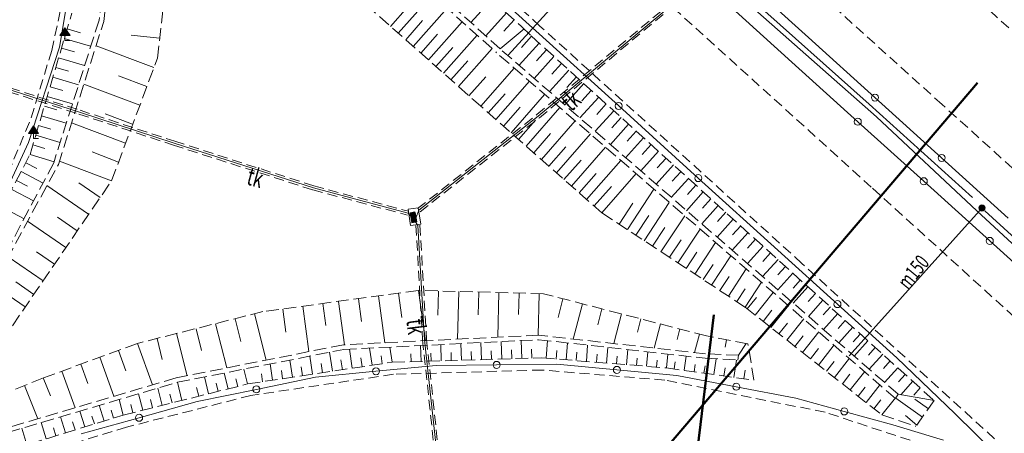
# Model space of a CAD drawing. Units: metres. Extents: x 8369774 to 8387817, y 5690208 to 5701912.
# Drawn here: x 8375092 to 8375190, y 5698031 to 5698072 of the extents above; entities that cross this region are included whole.
import ezdxf

# ---------------------------------------------------------------- set-up
doc = ezdxf.new("R2010")
doc.units = ezdxf.units.M
doc.header["$MEASUREMENT"] = 0
doc.linetypes.add('L_0_04', pattern=[1.5, 1, -0.5])
doc.linetypes.add('L_0_05', pattern=[1.75, 1.25, -0.5])
doc.layers.get('0').update_dxf_attribs({"color": 18, "linetype": 'CONTINUOUS', "lineweight": 18, "true_color": 0x000000})
for name, color, linetype, lineweight, true_color in [('przekroje', 2, 'CONTINUOUS', 50, 0xffff00), ('SDROZ', 253, 'CONTINUOUS', 18, 0xadadad), ('SDRPK', 251, 'CONTINUOUS', 35, 0x5b5b5b), ('SZOPO', 252, 'CONTINUOUS', 18, 0x848484), ('UEEPON', 252, 'CONTINUOUS', 18, 0x848484), ('UMMOO', 253, 'CONTINUOUS', 18, 0xadadad), ('UMMPA', 253, 'CONTINUOUS', 18, 0xadadad), ('UMMPO', 253, 'CONTINUOUS', 18, 0xadadad), ('UTTOO', 253, 'CONTINUOUS', 18, 0xadadad), ('UTTPA', 252, 'L_0_04', 18, 0x848484), ('UTTPO', 252, 'CONTINUOUS', 18, 0x848484), ('UZBOA', 252, 'L_0_04', 18, 0x848484), ('WUKPS', 253, 'CONTINUOUS', 18, 0xadadad)]:
    doc.layers.add(name, color=color, linetype=linetype, lineweight=lineweight, true_color=true_color)
doc.styles.get("Standard").update_dxf_attribs({"font": 'simplex.shx'})

# ---------------------------------------------------------------- blocks, each defined once
blk = doc.blocks.new('ZND')
at = {"linetype": 'Continuous', "lineweight": 18, "true_color": 0xffffff}
blk.add_hatch(color=7, dxfattribs=at).paths.add_polyline_path([(-1, 1), (1, 1), (0, 2.5)])
at = {"color": 0, "linetype": 'Continuous', "lineweight": 18, "flags": 128}
blk.add_lwpolyline([(-1, 1), (1, 1), (0, 2.5)], close=True, dxfattribs=at)
for points in [[(0, 1), (0, 0)], [(0, 0), (1, 0)]]:
    blk.add_lwpolyline(points, dxfattribs=at)
blk = doc.blocks.new('WLZ')
at = {"linetype": 'Continuous', "lineweight": 18, "true_color": 0xffffff}
blk.add_hatch(color=7, dxfattribs=at).paths.add_polyline_path([(0, -0.6, 1), (0, 0.6, 1)])
at = {"color": 0, "linetype": 'Continuous', "lineweight": 18}
blk.add_circle((0, 0), 0.6, dxfattribs=at)
blk = doc.blocks.new('WLD')
at = {"linetype": 'Continuous', "lineweight": 18, "true_color": 0xffffff}
blk.add_hatch(color=7, dxfattribs=at).paths.add_polyline_path([(-1, 0.5), (-1, -0.5), (1, -0.5), (1, 0.5), (-0.9, 0.5)])
at = {"color": 0, "linetype": 'Continuous', "lineweight": 18, "flags": 128}
blk.add_lwpolyline([(-1, 0.5), (-1, -0.5), (1, -0.5), (1, 0.5), (-0.9, 0.5)], close=True, dxfattribs=at)

msp = doc.modelspace()

# ---------------------------------------------------------------- linework, layer by layer
at = {"layer": 'przekroje', "color": 2, "linetype": 'Continuous', "lineweight": 50, "true_color": 0xffff00, "flags": 128}
for points in [[(8375142.959, 5698013.979), (8375187.528, 5698066.174)], [(8375161.353, 5698043.18), (8375158.102, 5698016.538)]]:
    msp.add_lwpolyline(points, dxfattribs=at)
at = {"layer": 'SDRPK', "color": 251, "linetype": 'L_0_04', "lineweight": 18, "true_color": 0x5b5b5b, "flags": 128}
for points in [[(8375144.08, 5698071.8), (8375116.722, 5698096.49)], [(8375190.62, 5698071.613), (8375164.83, 5698094.96)], [(8375184.002, 5698064.028), (8375158.006, 5698087.473)], [(8375150.648, 5698079.637), (8375177.105, 5698055.713)], [(8375095.594, 5698069.361), (8375096.487, 5698073.45)], [(8375170.093, 5698048.264), (8375144.08, 5698071.8)], [(8375093.547, 5698062.686), (8375095.594, 5698069.361)], [(8375214.385, 5698036.604), (8375184.002, 5698064.028)], [(8375091.277, 5698057.2), (8375093.547, 5698062.686)], [(8375177.105, 5698055.713), (8375207.367, 5698028.274)], [(8375193.647, 5698026.847), (8375170.093, 5698048.264)], [(8375129.535, 5698037.272), (8375115.378, 5698035.172)], [(8375144.287, 5698037.697), (8375129.535, 5698037.272)], [(8375156.46, 5698036.693), (8375144.287, 5698037.697)], [(8375172.389, 5698033.508), (8375156.46, 5698036.693)], [(8375115.378, 5698035.172), (8375103.031, 5698032.039)], [(8375185.106, 5698029.319), (8375172.389, 5698033.508)], [(8375103.031, 5698032.039), (8375082.115, 5698025.632)]]:
    msp.add_lwpolyline(points, dxfattribs=at)
at = {"layer": 'SZOPO', "color": 252, "linetype": 'Continuous', "lineweight": 18, "true_color": 0x848484, "flags": 128}
for points in [[(8375143.989, 5698071.023), (8375136.984, 5698077.367)], [(8375170.732, 5698070.671), (8375162.731, 5698077.886)], [(8375160.996, 5698075.542), (8375169.094, 5698068.233)], [(8375096.359, 5698069.711), (8375097.186, 5698074.664)], [(8375151.893, 5698063.872), (8375143.989, 5698071.023)], [(8375177.342, 5698064.703), (8375170.732, 5698070.671)], [(8375093.301, 5698060.263), (8375096.359, 5698069.711)], [(8375169.094, 5698068.233), (8375175.636, 5698062.318)], [(8375183.962, 5698058.724), (8375177.342, 5698064.703)], [(8375159.798, 5698056.721), (8375151.893, 5698063.872)], [(8375175.636, 5698062.318), (8375182.188, 5698056.412)], [(8375089.92, 5698053.02), (8375093.301, 5698060.263)], [(8375190.572, 5698052.755), (8375183.962, 5698058.724)], [(8375167.702, 5698049.57), (8375159.798, 5698056.721)], [(8375182.188, 5698056.412), (8375188.74, 5698050.496)], [(8375188.74, 5698050.496), (8375195.292, 5698044.58)], [(8375173.616, 5698044.23), (8375167.702, 5698049.57)], [(8375179.52, 5698038.89), (8375173.616, 5698044.23)], [(8375133.785, 5698038.154), (8375127.795, 5698037.571)], [(8375139.773, 5698038.207), (8375133.785, 5698038.154)], [(8375145.761, 5698038.269), (8375139.773, 5698038.207)], [(8375151.715, 5698037.712), (8375145.761, 5698038.269)], [(8375185.278, 5698033.386), (8375179.52, 5698038.89)], [(8375127.795, 5698037.571), (8375121.796, 5698036.989)], [(8375157.67, 5698037.165), (8375151.715, 5698037.712)], [(8375163.571, 5698036.04), (8375157.67, 5698037.165)], [(8375121.796, 5698036.989), (8375115.922, 5698035.781)], [(8375115.922, 5698035.781), (8375110.048, 5698034.563)], [(8375169.472, 5698034.915), (8375163.571, 5698036.04)], [(8375110.048, 5698034.563), (8375104.278, 5698032.96)], [(8375174.295, 5698033.592), (8375169.472, 5698034.915)], [(8375179.127, 5698032.259), (8375174.295, 5698033.592)], [(8375189.391, 5698029.339), (8375185.278, 5698033.386)], [(8375104.278, 5698032.96), (8375098.519, 5698031.357)], [(8375184.141, 5698030.728), (8375179.127, 5698032.259)]]:
    msp.add_lwpolyline(points, dxfattribs=at)
at = {"layer": 'SZOPO', "color": 252, "linetype": 'Continuous', "lineweight": 18, "true_color": 0x848484}
for centre in [(8375177.342, 5698064.703), (8375151.893, 5698063.872), (8375175.636, 5698062.318), (8375183.962, 5698058.724), (8375159.798, 5698056.721), (8375182.188, 5698056.412), (8375188.74, 5698050.496), (8375173.616, 5698044.23), (8375139.773, 5698038.207), (8375151.715, 5698037.712), (8375127.795, 5698037.571), (8375115.922, 5698035.781), (8375163.571, 5698036.04), (8375104.278, 5698032.96), (8375174.295, 5698033.592)]:
    msp.add_circle(centre, 0.35, dxfattribs=at)
at = {"layer": 'UEEPON', "color": 252, "linetype": 'Continuous', "lineweight": 18, "true_color": 0x848484, "flags": 128}
for points in [[(8375163.455, 5698075.204), (8375177.508, 5698062.814)], [(8375177.508, 5698062.814), (8375187.468, 5698053.489)], [(8375187.468, 5698053.489), (8375191.841, 5698049.442)]]:
    msp.add_lwpolyline(points, dxfattribs=at)
at = {"layer": 'UMMPO', "color": 253, "linetype": 'Continuous', "lineweight": 18, "true_color": 0xadadad, "flags": 128}
for points in [[(8375140.912, 5698068.913), (8375154.424, 5698083.721)], [(8375164.895, 5698074.677), (8375176.766, 5698064.055)], [(8375176.766, 5698064.055), (8375187.019, 5698054.789)], [(8375187.707, 5698053.47), (8375174.794, 5698039.108)], [(8375188.258, 5698053.488), (8375199.203, 5698043.504)]]:
    msp.add_lwpolyline(points, dxfattribs=at)
at = {"layer": 'UTTPA', "color": 252, "linetype": 'Continuous', "lineweight": 18, "true_color": 0x848484, "flags": 128}
for points in [[(8375130.997, 5698053.651), (8375131.983, 5698053.792)], [(8375131.983, 5698053.792), (8375132.259, 5698052.169)], [(8375131.223, 5698052.04), (8375130.997, 5698053.651)], [(8375132.259, 5698052.169), (8375131.223, 5698052.04)]]:
    msp.add_lwpolyline(points, dxfattribs=at)
at = {"layer": 'UTTPO', "color": 252, "linetype": 'Continuous', "lineweight": 18, "true_color": 0x848484, "flags": 128}
for points in [[(8375143.895, 5698062.858), (8375160.418, 5698076.626)], [(8375098.345, 5698063.266), (8375089.972, 5698065.931)], [(8375107.753, 5698060.19), (8375098.345, 5698063.266)], [(8375132.053, 5698053.529), (8375143.895, 5698062.858)], [(8375121.58, 5698055.746), (8375107.753, 5698060.19)], [(8375130.991, 5698053.25), (8375121.58, 5698055.746)], [(8375131.651, 5698052.493), (8375130.991, 5698053.25)], [(8375131.651, 5698052.493), (8375132.053, 5698053.529)], [(8375131.964, 5698052.041), (8375131.651, 5698052.493)], [(8375132.615, 5698040.703), (8375131.964, 5698052.041)], [(8375134.057, 5698027.363), (8375132.615, 5698040.703)]]:
    msp.add_lwpolyline(points, dxfattribs=at)
at = {"layer": 'UZBOA', "color": 252, "linetype": 'L_0_04', "lineweight": 18, "true_color": 0x848484, "flags": 128}
for points in [[(8375143.771, 5698063.013), (8375160.294, 5698076.781)], [(8375144.019, 5698062.703), (8375160.542, 5698076.471)], [(8375089.915, 5698065.743), (8375098.288, 5698063.078)], [(8375090.03, 5698066.119), (8375098.413, 5698063.454)], [(8375098.413, 5698063.454), (8375107.81, 5698060.378)], [(8375098.288, 5698063.078), (8375107.685, 5698059.992)], [(8375131.929, 5698053.694), (8375143.771, 5698063.013)], [(8375132.177, 5698053.373), (8375144.019, 5698062.703)], [(8375107.685, 5698059.992), (8375121.523, 5698055.558)], [(8375107.81, 5698060.378), (8375121.638, 5698055.944)], [(8375121.638, 5698055.944), (8375131.038, 5698053.439)], [(8375121.523, 5698055.558), (8375130.933, 5698053.053)], [(8375131.763, 5698052.029), (8375132.414, 5698040.691)], [(8375132.164, 5698052.043), (8375132.816, 5698040.725)], [(8375132.414, 5698040.691), (8375133.856, 5698027.341)], [(8375132.816, 5698040.725), (8375134.248, 5698027.385)]]:
    msp.add_lwpolyline(points, dxfattribs=at)
at = {"layer": 'WUKPS', "color": 253, "linetype": 'L_0_05', "lineweight": 18, "true_color": 0xadadad, "flags": 128}
for points in [[(8375104.488, 5698100.74), (8375139.771, 5698069.158)], [(8375140.136, 5698069.534), (8375104.778, 5698101.239)], [(8375116.025, 5698095.577), (8375142.246, 5698071.752)], [(8375101.834, 5698084.809), (8375100.299, 5698072.388)], [(8375100.764, 5698072.239), (8375102.33, 5698084.72)], [(8375106.095, 5698068.604), (8375107.717, 5698082.984)], [(8375121.585, 5698078.549), (8375137.483, 5698064.474)], [(8375093.443, 5698059.056), (8375097.593, 5698073.066)], [(8375100.299, 5698072.388), (8375095.793, 5698058.232)], [(8375096.257, 5698058.084), (8375100.764, 5698072.239)], [(8375142.246, 5698071.752), (8375143.22, 5698070.813)], [(8375143.22, 5698070.813), (8375169.193, 5698047.288)], [(8375179.638, 5698035.302), (8375140.136, 5698069.534)], [(8375101.538, 5698056.442), (8375106.095, 5698068.604)], [(8375179.39, 5698034.861), (8375139.771, 5698069.158)], [(8375137.483, 5698064.474), (8375150.222, 5698053.287)], [(8375087.909, 5698048.515), (8375093.443, 5698059.056)], [(8375095.793, 5698058.232), (8375089.983, 5698047.292)], [(8375090.337, 5698047.148), (8375096.257, 5698058.084)], [(8375090.7, 5698040.647), (8375101.538, 5698056.442)], [(8375150.222, 5698053.287), (8375164.455, 5698043.923)], [(8375169.193, 5698047.288), (8375183.216, 5698034.669)], [(8375132.008, 5698045.592), (8375116.559, 5698043.483)], [(8375144.417, 5698045.26), (8375132.008, 5698045.592)], [(8375160.628, 5698041.072), (8375144.417, 5698045.26)], [(8375164.455, 5698043.923), (8375178.025, 5698033.244)], [(8375116.559, 5698043.483), (8375104.111, 5698040.334)], [(8375143.964, 5698041.153), (8375124.576, 5698040.202)], [(8375160.517, 5698039.305), (8375143.964, 5698041.153)], [(8375164.73, 5698040.278), (8375160.628, 5698041.072)], [(8375104.111, 5698040.334), (8375094.776, 5698036.911)], [(8375124.576, 5698040.202), (8375107.949, 5698036.918)], [(8375124.598, 5698039.74), (8375143.946, 5698040.704)], [(8375143.946, 5698040.704), (8375160.49, 5698038.865)], [(8375165.318, 5698036.681), (8375164.73, 5698040.278)], [(8375108.072, 5698036.483), (8375124.598, 5698039.74)], [(8375163.805, 5698039.154), (8375160.517, 5698039.305)], [(8375163.726, 5698038.677), (8375163.805, 5698039.154)], [(8375115.053, 5698036.316), (8375129.403, 5698038.469)], [(8375129.403, 5698038.469), (8375144.275, 5698038.899)], [(8375144.275, 5698038.899), (8375156.658, 5698037.906)], [(8375160.49, 5698038.865), (8375163.726, 5698038.677)], [(8375156.658, 5698037.906), (8375165.318, 5698036.681)], [(8375094.776, 5698036.911), (8375081.766, 5698031.702)], [(8375107.949, 5698036.918), (8375086.04, 5698030.441)], [(8375086.204, 5698030.034), (8375108.072, 5698036.483)], [(8375102.697, 5698033.223), (8375115.053, 5698036.316)], [(8375179.638, 5698035.302), (8375179.39, 5698034.861)], [(8375183.216, 5698034.669), (8375181.413, 5698032.118)], [(8375081.72, 5698026.779), (8375102.697, 5698033.223)], [(8375178.025, 5698033.244), (8375181.413, 5698032.118)]]:
    msp.add_lwpolyline(points, dxfattribs=at)
at = {"layer": 'WUKPS', "color": 253, "linetype": 'Continuous', "lineweight": 18, "true_color": 0xadadad, "flags": 128}
for points in [[(8375129.998, 5698071.108), (8375133.362, 5698074.898)], [(8375139.291, 5698074.452), (8375137.207, 5698072.153)], [(8375129.244, 5698071.768), (8375130.941, 5698073.673)], [(8375131.497, 5698069.777), (8375134.851, 5698073.558)], [(8375130.743, 5698070.438), (8375132.419, 5698072.333)], [(8375140.769, 5698073.102), (8375138.696, 5698070.822)], [(8375141.512, 5698072.422), (8375140.476, 5698071.292)], [(8375097.142, 5698071.532), (8375098.458, 5698071.14)], [(8375132.996, 5698068.446), (8375136.339, 5698072.227)], [(8375142.497, 5698071.512), (8375140.136, 5698069.534)], [(8375096.844, 5698070.573), (8375099.465, 5698069.798)], [(8375106.314, 5698070.597), (8375103.484, 5698070.91)], [(8375132.242, 5698069.117), (8375133.918, 5698071.002)], [(8375134.495, 5698067.125), (8375137.828, 5698070.897)], [(8375143.249, 5698070.782), (8375142.244, 5698069.67)], [(8375096.565, 5698069.613), (8375097.861, 5698069.231)], [(8375105.748, 5698067.687), (8375099.998, 5698069.837)], [(8375133.74, 5698067.786), (8375135.417, 5698069.671)], [(8375135.994, 5698065.795), (8375139.317, 5698069.566)], [(8375143.983, 5698070.112), (8375142.004, 5698067.918)], [(8375144.727, 5698069.442), (8375143.743, 5698068.35)], [(8375096.277, 5698068.654), (8375098.859, 5698067.89)], [(8375135.239, 5698066.455), (8375136.906, 5698068.351)], [(8375145.471, 5698068.771), (8375143.514, 5698066.607)], [(8375095.998, 5698067.694), (8375097.275, 5698067.313)], [(8375138.199, 5698063.855), (8375141.532, 5698067.637)], [(8375146.96, 5698067.431), (8375145.013, 5698065.296)], [(8375146.216, 5698068.101), (8375145.242, 5698067.029)], [(8375095.72, 5698066.734), (8375098.253, 5698065.982)], [(8375105.053, 5698065.812), (8375102.232, 5698066.865)], [(8375137.019, 5698064.883), (8375138.695, 5698066.768)], [(8375147.704, 5698066.761), (8375146.741, 5698065.698)], [(8375095.432, 5698065.774), (8375096.698, 5698065.404)], [(8375104.348, 5698063.939), (8375098.785, 5698066.021)], [(8375139.698, 5698062.534), (8375143.042, 5698066.325)], [(8375148.438, 5698066.091), (8375146.533, 5698063.984)], [(8375149.172, 5698065.411), (8375148.23, 5698064.378)], [(8375095.153, 5698064.814), (8375097.656, 5698064.074)], [(8375138.943, 5698063.195), (8375140.61, 5698065.091)], [(8375141.207, 5698061.203), (8375144.542, 5698065.025)], [(8375149.916, 5698064.741), (8375148.042, 5698062.683)], [(8375094.865, 5698063.855), (8375096.111, 5698063.485)], [(8375140.453, 5698061.874), (8375142.12, 5698063.769)], [(8375142.706, 5698059.892), (8375146.061, 5698063.713)], [(8375150.66, 5698064.071), (8375149.728, 5698063.037)], [(8375094.587, 5698062.895), (8375097.04, 5698062.167)], [(8375103.633, 5698062.065), (8375100.92, 5698063.084)], [(8375151.404, 5698063.401), (8375149.562, 5698061.362)], [(8375152.138, 5698062.731), (8375151.227, 5698061.716)], [(8375094.288, 5698061.936), (8375095.515, 5698061.577)], [(8375102.938, 5698060.191), (8375097.572, 5698062.206)], [(8375141.951, 5698060.543), (8375143.629, 5698062.458)], [(8375144.215, 5698058.571), (8375147.571, 5698062.402)], [(8375152.883, 5698062.061), (8375151.071, 5698060.05)], [(8375094.01, 5698060.976), (8375096.434, 5698060.259)], [(8375143.461, 5698059.232), (8375145.139, 5698061.147)], [(8375145.704, 5698057.251), (8375149.091, 5698061.1)], [(8375154.371, 5698060.72), (8375152.581, 5698058.739)], [(8375153.627, 5698061.39), (8375152.726, 5698060.395)], [(8375093.721, 5698060.016), (8375094.928, 5698059.658)], [(8375144.97, 5698057.91), (8375146.648, 5698059.826)], [(8375147.214, 5698055.929), (8375150.6, 5698059.779)], [(8375155.115, 5698060.05), (8375154.225, 5698059.064)], [(8375093.443, 5698059.056), (8375095.837, 5698058.351)], [(8375102.233, 5698058.317), (8375099.599, 5698059.312)], [(8375155.859, 5698059.38), (8375154.09, 5698057.438)], [(8375156.593, 5698058.71), (8375155.714, 5698057.744)], [(8375093.021, 5698058.252), (8375094.109, 5698057.679)], [(8375101.538, 5698056.442), (8375096.36, 5698058.39)], [(8375146.459, 5698056.59), (8375148.157, 5698058.514)], [(8375148.713, 5698054.618), (8375152.12, 5698058.477)], [(8375157.328, 5698058.04), (8375155.6, 5698056.127)], [(8375092.555, 5698057.37), (8375094.732, 5698056.222)], [(8375147.969, 5698055.279), (8375149.656, 5698057.194)], [(8375150.222, 5698053.287), (8375153.619, 5698057.166)], [(8375158.816, 5698056.69), (8375157.119, 5698054.815)], [(8375158.071, 5698057.36), (8375157.213, 5698056.413)], [(8375092.09, 5698056.487), (8375093.178, 5698055.914)], [(8375099.265, 5698053.149), (8375095.123, 5698055.987)], [(8375100.401, 5698054.796), (8375098.277, 5698056.252)], [(8375149.468, 5698053.958), (8375151.166, 5698055.882)], [(8375152.758, 5698051.625), (8375155.4, 5698055.634)], [(8375159.56, 5698056.019), (8375158.712, 5698055.082)], [(8375091.634, 5698055.605), (8375093.801, 5698054.458)], [(8375160.294, 5698055.35), (8375158.629, 5698053.494)], [(8375161.038, 5698054.679), (8375160.21, 5698053.751)], [(8375090.693, 5698053.83), (8375092.85, 5698052.693)], [(8375151.929, 5698052.168), (8375153.283, 5698054.237)], [(8375154.436, 5698050.517), (8375156.919, 5698054.313)], [(8375161.782, 5698054.009), (8375160.138, 5698052.193)], [(8375098.138, 5698051.502), (8375096.169, 5698052.842)], [(8375153.597, 5698051.071), (8375154.886, 5698053.032)], [(8375156.094, 5698049.42), (8375158.448, 5698052.981)], [(8375162.526, 5698053.339), (8375161.709, 5698052.431)], [(8375097.011, 5698049.845), (8375093.201, 5698052.449)], [(8375155.265, 5698049.974), (8375156.48, 5698051.817)], [(8375163.27, 5698052.669), (8375161.658, 5698050.881)], [(8375164.015, 5698051.999), (8375163.209, 5698051.11)], [(8375157.762, 5698048.323), (8375159.977, 5698051.668)], [(8375164.749, 5698051.329), (8375163.157, 5698049.57)], [(8375156.934, 5698048.876), (8375158.083, 5698050.593)], [(8375159.44, 5698047.215), (8375161.507, 5698050.346)], [(8375166.227, 5698049.989), (8375164.677, 5698048.269)], [(8375165.493, 5698050.659), (8375164.697, 5698049.779)], [(8375094.748, 5698046.542), (8375091.289, 5698048.922)], [(8375095.875, 5698048.199), (8375094.081, 5698049.421)], [(8375158.601, 5698047.769), (8375159.667, 5698049.389)], [(8375161.108, 5698046.118), (8375163.026, 5698049.025)], [(8375166.971, 5698049.309), (8375166.196, 5698048.458)], [(8375160.279, 5698046.671), (8375161.26, 5698048.174)], [(8375167.715, 5698048.638), (8375166.187, 5698046.957)], [(8375168.449, 5698047.969), (8375167.695, 5698047.118)], [(8375161.948, 5698045.574), (8375162.864, 5698046.969)], [(8375162.786, 5698045.02), (8375164.545, 5698047.713)], [(8375169.193, 5698047.288), (8375167.706, 5698045.636)], [(8375092.953, 5698043.951), (8375089.64, 5698046.224)], [(8375093.813, 5698045.198), (8375092.031, 5698046.44)], [(8375164.455, 5698043.923), (8375166.074, 5698046.391)], [(8375169.938, 5698046.628), (8375169.204, 5698045.796)], [(8375170.682, 5698045.958), (8375169.215, 5698044.324)], [(8375128.042, 5698045.039), (8375128.688, 5698040.399)], [(8375130.025, 5698045.311), (8375130.36, 5698042.905)], [(8375132.008, 5698045.592), (8375132.701, 5698040.6)], [(8375134.007, 5698045.523), (8375133.953, 5698043.143)], [(8375136.007, 5698045.473), (8375135.89, 5698040.753)], [(8375138.007, 5698045.424), (8375137.948, 5698043.164)], [(8375140.007, 5698045.375), (8375139.902, 5698040.954)], [(8375142.007, 5698045.325), (8375141.953, 5698043.195)], [(8375144.007, 5698045.266), (8375143.904, 5698041.146)], [(8375163.616, 5698044.477), (8375164.457, 5698045.755)], [(8375164.668, 5698043.754), (8375165.565, 5698044.9)], [(8375165.455, 5698043.143), (8375167.226, 5698045.394)], [(8375171.426, 5698045.288), (8375170.703, 5698044.476)], [(8375120.524, 5698044.016), (8375121.126, 5698039.518)], [(8375122.507, 5698044.288), (8375122.8, 5698042.104)], [(8375124.087, 5698044.506), (8375124.677, 5698040.208)], [(8375126.069, 5698044.767), (8375126.37, 5698042.513)], [(8375146.36, 5698044.762), (8375145.875, 5698042.889)], [(8375148.292, 5698044.265), (8375147.382, 5698040.767)], [(8375167.017, 5698041.899), (8375168.746, 5698044.093)], [(8375172.17, 5698044.617), (8375170.735, 5698043.013)], [(8375172.914, 5698043.947), (8375172.202, 5698043.155)], [(8375115.749, 5698043.275), (8375116.898, 5698038.685)], [(8375118.541, 5698043.745), (8375118.851, 5698041.46)], [(8375150.234, 5698043.767), (8375149.82, 5698042.172)], [(8375152.166, 5698043.26), (8375151.398, 5698040.317)], [(8375166.241, 5698042.521), (8375167.116, 5698043.627)], [(8375173.659, 5698043.287), (8375172.235, 5698041.712)], [(8375111.876, 5698042.288), (8375112.974, 5698037.91)], [(8375113.808, 5698042.782), (8375114.379, 5698040.537)], [(8375154.108, 5698042.762), (8375153.755, 5698041.445)], [(8375156.04, 5698042.265), (8375155.415, 5698039.878)], [(8375167.803, 5698041.277), (8375168.647, 5698042.355)], [(8375168.59, 5698040.666), (8375170.265, 5698042.781)], [(8375174.393, 5698042.617), (8375173.691, 5698041.824)], [(8375175.137, 5698041.937), (8375173.754, 5698040.4)], [(8375107.994, 5698041.321), (8375109.049, 5698037.135)], [(8375109.935, 5698041.794), (8375110.48, 5698039.641)], [(8375157.973, 5698041.768), (8375157.701, 5698040.718)], [(8375159.904, 5698041.261), (8375159.431, 5698039.428)], [(8375169.376, 5698040.044), (8375170.198, 5698041.082)], [(8375170.162, 5698039.422), (8375171.775, 5698041.48)], [(8375175.881, 5698041.267), (8375175.189, 5698040.494)], [(8375104.111, 5698040.334), (8375105.619, 5698036.22)], [(8375106.052, 5698040.828), (8375106.57, 5698038.745)], [(8375132.279, 5698038.554), (8375132.231, 5698040.118)], [(8375134.273, 5698038.605), (8375134.227, 5698040.219)], [(8375136.277, 5698038.666), (8375136.223, 5698040.32)], [(8375138.272, 5698038.727), (8375138.219, 5698040.421)], [(8375140.276, 5698038.787), (8375140.225, 5698040.521)], [(8375142.271, 5698038.848), (8375142.221, 5698040.622)], [(8375144.694, 5698038.862), (8375144.833, 5698040.608)], [(8375146.689, 5698038.703), (8375146.816, 5698040.389)], [(8375148.686, 5698038.553), (8375148.81, 5698040.17)], [(8375162.595, 5698040.694), (8375162.455, 5698039.948)], [(8375164.562, 5698040.315), (8375163.805, 5698039.154)], [(8375171.734, 5698038.188), (8375173.295, 5698040.178)], [(8375176.625, 5698040.597), (8375175.263, 5698039.079)], [(8375102.242, 5698039.648), (8375102.972, 5698037.617)], [(8375121.487, 5698037.281), (8375121.218, 5698039.074)], [(8375123.471, 5698037.573), (8375123.176, 5698039.467)], [(8375125.445, 5698037.875), (8375125.16, 5698039.768)], [(8375127.419, 5698038.167), (8375127.166, 5698039.869)], [(8375128.416, 5698038.318), (8375128.297, 5698039.103)], [(8375129.403, 5698038.469), (8375129.172, 5698039.969)], [(8375131.277, 5698038.524), (8375131.247, 5698039.296)], [(8375133.271, 5698038.585), (8375133.253, 5698039.377)], [(8375135.275, 5698038.636), (8375135.247, 5698039.448)], [(8375137.27, 5698038.697), (8375137.253, 5698039.528)], [(8375139.274, 5698038.757), (8375139.248, 5698039.609)], [(8375141.269, 5698038.818), (8375141.243, 5698039.69)], [(8375143.273, 5698038.868), (8375143.248, 5698039.77)], [(8375145.692, 5698038.782), (8375145.756, 5698039.641)], [(8375147.688, 5698038.633), (8375147.75, 5698039.451)], [(8375149.683, 5698038.474), (8375149.745, 5698039.262)], [(8375150.671, 5698038.384), (8375150.803, 5698039.941)], [(8375151.669, 5698038.305), (8375151.729, 5698039.063)], [(8375152.667, 5698038.225), (8375152.786, 5698039.722)], [(8375154.662, 5698038.066), (8375154.779, 5698039.502)], [(8375156.658, 5698037.906), (8375156.763, 5698039.284)], [(8375158.38, 5698037.668), (8375158.587, 5698039.081)], [(8375170.948, 5698038.81), (8375171.739, 5698039.82)], [(8375177.369, 5698039.926), (8375176.689, 5698039.173)], [(8375178.114, 5698039.266), (8375176.773, 5698037.778)], [(8375098.474, 5698038.276), (8375099.169, 5698036.376)], [(8375100.363, 5698038.961), (8375101.771, 5698035.092)], [(8375117.53, 5698036.688), (8375117.284, 5698038.299)], [(8375119.513, 5698036.979), (8375119.251, 5698038.682)], [(8375122.474, 5698037.432), (8375122.34, 5698038.339)], [(8375124.458, 5698037.724), (8375124.306, 5698038.691)], [(8375126.432, 5698038.016), (8375126.297, 5698038.912)], [(8375153.664, 5698038.145), (8375153.723, 5698038.874)], [(8375155.66, 5698037.986), (8375155.718, 5698038.684)], [(8375157.395, 5698037.807), (8375157.492, 5698038.494)], [(8375159.375, 5698037.518), (8375159.474, 5698038.245)], [(8375160.361, 5698037.379), (8375160.47, 5698038.115)], [(8375161.356, 5698037.239), (8375161.578, 5698038.802)], [(8375163.337, 5698036.96), (8375163.576, 5698038.683)], [(8375172.531, 5698037.576), (8375173.29, 5698038.547)], [(8375173.317, 5698036.954), (8375174.815, 5698038.877)], [(8375178.858, 5698038.596), (8375178.188, 5698037.852)], [(8375096.594, 5698037.58), (8375097.931, 5698033.953)], [(8375113.111, 5698035.822), (8375112.713, 5698037.39)], [(8375115.053, 5698036.316), (8375114.68, 5698037.782)], [(8375116.543, 5698036.537), (8375116.424, 5698037.322)], [(8375118.526, 5698036.828), (8375118.399, 5698037.654)], [(8375120.5, 5698037.13), (8375120.365, 5698037.997)], [(8375162.342, 5698037.1), (8375162.464, 5698037.906)], [(8375164.323, 5698036.821), (8375164.447, 5698037.687)], [(8375174.104, 5698036.342), (8375174.842, 5698037.284)], [(8375174.89, 5698035.721), (8375176.334, 5698037.555)], [(8375179.602, 5698037.926), (8375178.293, 5698036.466)], [(8375180.346, 5698037.256), (8375179.686, 5698036.521)], [(8375092.904, 5698036.175), (8375094.234, 5698032.858)], [(8375094.756, 5698036.912), (8375095.467, 5698035.152)], [(8375108.521, 5698034.683), (8375108.072, 5698036.483)], [(8375111.17, 5698035.339), (8375110.756, 5698037.007)], [(8375112.14, 5698035.581), (8375111.942, 5698036.389)], [(8375114.082, 5698036.064), (8375113.892, 5698036.822)], [(8375176.452, 5698034.477), (8375177.854, 5698036.253)], [(8375181.09, 5698036.585), (8375179.896, 5698035.251)], [(8375104.638, 5698033.706), (8375104.223, 5698035.345)], [(8375106.58, 5698034.19), (8375106.147, 5698035.909)], [(8375107.551, 5698034.442), (8375107.335, 5698035.311)], [(8375110.199, 5698035.097), (8375109.983, 5698035.957)], [(8375175.676, 5698035.099), (8375176.382, 5698036.002)], [(8375183.216, 5698034.669), (8375179.638, 5698035.302)], [(8375181.835, 5698035.915), (8375181.185, 5698035.2)], [(8375100.792, 5698032.638), (8375100.304, 5698034.199)], [(8375102.697, 5698033.223), (8375102.309, 5698034.78)], [(8375103.668, 5698033.465), (8375103.469, 5698034.263)], [(8375105.609, 5698033.948), (8375105.402, 5698034.787)], [(8375177.239, 5698033.865), (8375177.923, 5698034.729)], [(8375178.025, 5698033.244), (8375179.364, 5698034.952)], [(8375182.06, 5698033.033), (8375179.412, 5698034.91)], [(8375182.643, 5698033.851), (8375181.3, 5698034.805)], [(8375098.877, 5698032.053), (8375098.389, 5698033.624)], [(8375101.745, 5698032.931), (8375101.505, 5698033.711)], [(8375181.487, 5698032.215), (8375180.385, 5698033.19)], [(8375095.056, 5698030.864), (8375094.55, 5698032.496)], [(8375096.961, 5698031.459), (8375096.475, 5698033.06)], [(8375097.924, 5698031.751), (8375097.676, 5698032.552)], [(8375099.83, 5698032.346), (8375099.59, 5698033.126)], [(8375093.141, 5698030.289), (8375092.636, 5698031.931)], [(8375096.009, 5698031.166), (8375095.76, 5698031.967)]]:
    msp.add_lwpolyline(points, dxfattribs=at)

# ---------------------------------------------------------------- block references
at = {"layer": 'SDROZ', "linetype": 'Continuous', "xscale": 0.5, "yscale": 0.5, "zscale": 0.5}
for p in [(8375096.916, 5698070.37), (8375093.786, 5698060.644)]:
    msp.add_blockref('ZND', p, dxfattribs=at)
at = {"layer": 'UMMPA', "linetype": 'Continuous', "xscale": 0.5, "yscale": 0.5, "zscale": 0.5}
msp.add_blockref('WLZ', (8375187.969, 5698053.76), dxfattribs=at)
at = {"layer": 'UTTPA', "linetype": 'Continuous', "xscale": 0.5, "yscale": 0.5, "zscale": 0.5, "rotation": 279.82}
msp.add_blockref('WLD', (8375131.505, 5698052.83), dxfattribs=at)

# ---------------------------------------------------------------- texts
at = {"layer": 'UMMOO', "lineweight": 30, "oblique": 15, "width": 0.66}
msp.add_text('m150', height=1.5, rotation=50.6, dxfattribs=at).set_placement((8375180.61, 5698045.587))
at = {"layer": 'UTTOO', "lineweight": 35, "oblique": 15, "width": 0.66}
for rotation, p in [(41.5, (8375147.169, 5698063.249)), (344.6, (8375114.85, 5698056.121)), (276.9, (8375130.813, 5698042.64))]:
    msp.add_text('tk', height=1.8, rotation=rotation, dxfattribs=at).set_placement(p)

doc.saveas('drawing.dxf')
